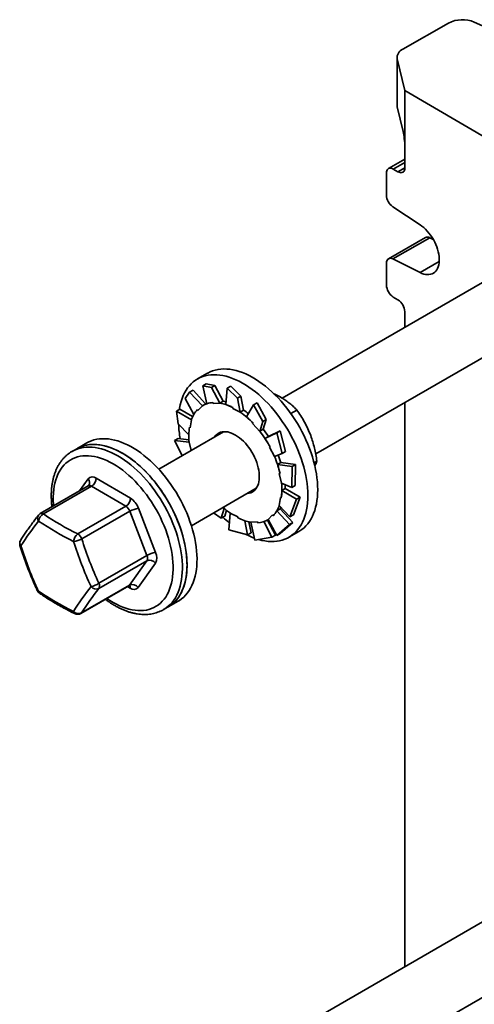
# Model space of a CAD drawing. Units: inches. Extents: x 0.1 to 8.4, y 0.1 to 10.9.
# Drawn here: x 5.9 to 6.4, y 8.5 to 9.5 of the extents above; entities that cross this region are included whole.
import ezdxf

# ---------------------------------------------------------------- set-up
doc = ezdxf.new("R2010")
doc.units = ezdxf.units.IN
doc.header["$MEASUREMENT"] = 0

msp = doc.modelspace()

# ---------------------------------------------------------------- linework, layer by layer
at = {"color": 7, "linetype": 'Continuous', "lineweight": 35}
for p, q in [((6.41192308, 9.43607654), (6.36647507, 9.45636158)), ((6.34180165, 9.45548296), (6.29800655, 9.43040335)), ((6.29246132, 9.42271877), (6.29246132, 9.37678835)), ((6.29263924, 9.42123116), (6.29994045, 9.39085377)), ((6.29263924, 9.42123116), (6.29263924, 9.37530074)), ((6.38136983, 9.34346553), (6.29994045, 9.39085377)), ((6.29994045, 9.39085377), (6.29994045, 9.33726828)), ((6.29832989, 9.35162425), (6.29263924, 9.37530074)), ((6.29994045, 9.33726828), (6.29994045, 9.31685476)), ((6.29994045, 9.32505333), (6.28427764, 9.3160839)), ((6.29333807, 9.31304198), (6.28893648, 9.31560351)), ((6.28233409, 9.31179073), (6.28233409, 9.29086107)), ((6.28847634, 9.2796501), (6.31452561, 9.26238059)), ((6.48642598, 9.27199171), (6.1823343, 9.09644332)), ((6.31977504, 9.25017044), (6.28427764, 9.22984258)), ((6.32397374, 9.24993921), (6.28847634, 9.22961135)), ((6.32716316, 9.24834146), (6.32397374, 9.24993921)), ((6.31452561, 9.21656185), (6.28847634, 9.22961135)), ((6.28233409, 9.2255494), (6.28233409, 9.20461974)), ((6.21458631, 9.04289518), (6.51767344, 9.21786366)), ((6.28893648, 9.19312238), (6.29333807, 9.19056086)), ((6.29994045, 9.1790635), (6.29994045, 9.16433591)), ((6.11093664, 9.12017647), (6.10139069, 9.11466572)), ((6.10987138, 9.11007164), (6.10648479, 9.1081166)), ((6.10648479, 9.1081166), (6.11468018, 9.10641687)), ((6.10648479, 9.1081166), (6.11048431, 9.09101565)), ((6.11806678, 9.10837191), (6.10987138, 9.11007164)), ((6.11468018, 9.10641687), (6.11806678, 9.10837191)), ((6.11806678, 9.10837191), (6.12592089, 9.09349616)), ((6.13319023, 9.10790563), (6.12980364, 9.10595058)), ((6.14306487, 9.09834524), (6.13319023, 9.10790563)), ((6.08971939, 9.0959345), (6.09381256, 9.10197038)), ((6.09381256, 9.10197038), (6.09719916, 9.10392542)), ((6.09381256, 9.10197038), (6.10608951, 9.08883128)), ((6.09719916, 9.10392542), (6.10918754, 9.09087735)), ((6.11468018, 9.10641687), (6.12276913, 9.09142725)), ((6.12980364, 9.10595058), (6.12849442, 9.09018928)), ((6.12980364, 9.10595058), (6.13967828, 9.0963902)), ((6.13967828, 9.0963902), (6.14306487, 9.09834524)), ((6.14306487, 9.09834524), (6.14561024, 9.08480914)), ((6.08971939, 9.0959345), (6.09784594, 9.08067531)), ((6.1018891, 9.08450906), (6.10608951, 9.08883128)), ((6.10608951, 9.08883128), (6.10596021, 9.08901327)), ((6.10937584, 9.09098605), (6.10612315, 9.08910831)), ((6.11611167, 9.09201265), (6.11644958, 9.0911011)), ((6.11644958, 9.0911011), (6.12276913, 9.09142725)), ((6.12269296, 9.09163272), (6.12592089, 9.09349616)), ((6.12276913, 9.09142725), (6.12269296, 9.09163272)), ((6.13967828, 9.0963902), (6.14239026, 9.08275744)), ((6.15505736, 9.08986545), (6.14831699, 9.07834516)), ((6.15844396, 9.09182049), (6.15505736, 9.08986545)), ((6.15505736, 9.08986545), (6.16385567, 9.07387626)), ((6.16724227, 9.0758313), (6.15844396, 9.09182049)), ((6.29994045, 9.09216908), (6.29994045, 8.5519303)), ((6.08120851, 9.0839314), (6.08459511, 9.08588644)), ((6.08282805, 9.0718171), (6.08120851, 9.0839314)), ((6.08120851, 9.0839314), (6.09565501, 9.07548368)), ((6.08459511, 9.08588644), (6.09676484, 9.07863777)), ((6.10131544, 9.08531645), (6.1018891, 9.08450906)), ((6.13516801, 9.08732713), (6.13520325, 9.08649195)), ((6.13520325, 9.08649195), (6.14239026, 9.08275744)), ((6.14238232, 9.0829457), (6.14561024, 9.08480914)), ((6.14239026, 9.08275744), (6.14238232, 9.0829457)), ((6.19079683, 9.08156292), (6.19663683, 9.08493428)), ((6.08282805, 9.0718171), (6.09308031, 9.06120005)), ((6.09440567, 9.06802146), (6.09565501, 9.07548368)), ((6.09565501, 9.07548368), (6.09549818, 9.07560614)), ((6.15471011, 9.0721879), (6.1544357, 9.07159452)), ((6.1544357, 9.07159452), (6.1610667, 9.06453901)), ((6.16385567, 9.07387626), (6.1610667, 9.06453901)), ((6.16385567, 9.07387626), (6.16724227, 9.0758313)), ((6.16724227, 9.0758313), (6.16435648, 9.0665362)), ((6.12646062, 9.06418813), (6.06431539, 9.02831245)), ((6.09370989, 9.06856477), (6.09440567, 9.06802146)), ((6.1610667, 9.06453901), (6.16112856, 9.06467276)), ((6.16112856, 9.06467276), (6.16435648, 9.0665362)), ((6.17724415, 9.06304707), (6.16602591, 9.05782915)), ((6.18063074, 9.06500211), (6.16925236, 9.05969484)), ((6.18063074, 9.06500211), (6.17724415, 9.06304707)), ((6.17724415, 9.06304707), (6.18242374, 9.04333421)), ((6.18581034, 9.04528925), (6.18063074, 9.06500211)), ((5.99532468, 9.05343511), (5.98577874, 9.04792436)), ((6.07936442, 9.05587277), (6.08275101, 9.05782781)), ((6.08679447, 9.04128935), (6.07936442, 9.05587277)), ((6.07936442, 9.05587277), (6.09353231, 9.05402812)), ((6.08275101, 9.05782781), (6.09319434, 9.0563976)), ((6.09353231, 9.05402812), (6.09337901, 9.0540668)), ((6.09521518, 9.04615052), (6.09353231, 9.05402812)), ((6.16925383, 9.05969259), (6.16602591, 9.05782915)), ((5.98577874, 9.04792436), (5.98135932, 9.04537308)), ((6.17086742, 9.04959348), (6.17033771, 9.04935942)), ((6.17033771, 9.04935942), (6.17509936, 9.04038034)), ((6.18242374, 9.04333421), (6.17509936, 9.04038034)), ((6.18242374, 9.04333421), (6.18581034, 9.04528925)), ((6.18134163, 9.03456814), (6.17811371, 9.0327047)), ((6.19196963, 9.03080713), (6.17811371, 9.0327047)), ((6.19535623, 9.03276217), (6.1813353, 9.03458769)), ((6.19535623, 9.03276217), (6.19196963, 9.03080713)), ((6.19509144, 9.01276834), (6.19535623, 9.03276217)), ((6.2130403, 9.03444589), (6.21576659, 9.03601974)), ((6.18043979, 9.02401896), (6.1797597, 9.02419058)), ((6.1797597, 9.02419058), (6.18170888, 9.01506635)), ((6.19196963, 9.03080713), (6.19170484, 9.0108133)), ((6.0044206, 9.01958914), (6.03728426, 9.00044837)), ((6.19170484, 9.0108133), (6.18170888, 9.01506635)), ((6.19170484, 9.0108133), (6.19509144, 9.01276834)), ((5.99683708, 9.01226673), (5.95083981, 8.98571307)), ((5.9999815, 9.01194589), (5.95398423, 8.98539223)), ((6.03284516, 8.99280512), (5.9999815, 9.01194589)), ((6.09556285, 8.9741844), (6.15770808, 9.01006008)), ((6.18541418, 9.00981146), (6.18218626, 9.00794802)), ((6.19631725, 8.99953117), (6.18218626, 9.00794802)), ((6.19970385, 9.00148621), (6.18541464, 9.00984195)), ((6.18083552, 9.001073), (6.17958618, 8.99361079)), ((6.1815313, 9.00052969), (6.18083552, 9.001073)), ((6.19631725, 8.99953117), (6.18986075, 8.98275467)), ((6.19324734, 8.98470971), (6.19970385, 9.00148621)), ((6.19970385, 9.00148621), (6.19631725, 8.99953117)), ((5.9868479, 8.96625147), (6.03284516, 8.99280512)), ((6.03666261, 8.98803001), (5.99066535, 8.96147636)), ((6.05296772, 8.94566735), (6.03666261, 8.98803001)), ((6.04491916, 8.99089815), (6.06122426, 8.94853548)), ((6.12408795, 8.98148281), (6.11674436, 8.98641223)), ((6.12408795, 8.98148281), (6.12696501, 8.99074978)), ((6.12747454, 8.98343786), (6.12912265, 8.98895557)), ((6.13139098, 8.97029587), (6.13285093, 8.98633702)), ((6.14003794, 8.98260251), (6.13285093, 8.98633702)), ((6.17335209, 8.98458541), (6.16915168, 8.98026319)), ((6.17392575, 8.98377802), (6.17335209, 8.98458541)), ((6.18066486, 8.99032592), (6.17743694, 8.98846248)), ((6.18942591, 8.97541377), (6.17743694, 8.98846248)), ((6.18986075, 8.98275467), (6.17958618, 8.99361079)), ((6.19281251, 8.97736881), (6.1806805, 8.99035279)), ((6.18986075, 8.98275467), (6.19324734, 8.98470971)), ((6.12747454, 8.98343786), (6.12408795, 8.98148281)), ((6.14007318, 8.98176734), (6.14003794, 8.98260251)), ((6.14934167, 8.96539768), (6.14680083, 8.97890968)), ((6.15272827, 8.96735272), (6.15064311, 8.9778345)), ((6.1587916, 8.97799337), (6.15247206, 8.97766722)), ((6.15638908, 8.96026919), (6.15247206, 8.97766722)), ((6.15912951, 8.97708181), (6.1587916, 8.97799337)), ((6.17266052, 8.96323166), (6.16480939, 8.97810177)), ((6.17604712, 8.96518671), (6.16830213, 8.97953893)), ((6.16911803, 8.97998616), (6.16925491, 8.98006517)), ((6.1772567, 8.96471569), (6.16915168, 8.98026319)), ((6.18942591, 8.97541377), (6.1772567, 8.96471569)), ((6.18064329, 8.96667073), (6.19281251, 8.97736881)), ((6.19281251, 8.97736881), (6.18942591, 8.97541377)), ((6.14934167, 8.96539768), (6.13139098, 8.97029587)), ((6.15272827, 8.96735272), (6.14934167, 8.96539768)), ((6.1772567, 8.96471569), (6.18064329, 8.96667073)), ((6.18888358, 8.96310717), (6.19842953, 8.96861792)), ((6.17266052, 8.96323166), (6.15638908, 8.96026919)), ((6.17604712, 8.96518671), (6.17266052, 8.96323166)), ((6.05294804, 8.94057538), (6.00695077, 8.91402172)), ((6.00697045, 8.91911369), (6.05296772, 8.94566735)), ((6.03638948, 8.91735348), (6.05294804, 8.94057538)), ((6.06118491, 8.93835154), (6.04462635, 8.91512964)), ((5.98969951, 8.89016212), (6.03569678, 8.91671578)), ((5.99039221, 8.89079982), (6.03638948, 8.91735348)), ((6.07327162, 8.8963658), (6.08281757, 8.90187656)), ((6.06885221, 8.89381453), (6.07327162, 8.8963658)), ((6.06891416, 8.8938504), (6.06885221, 8.89381453)), ((6.48642598, 8.6595861), (6.1823343, 8.48403771)), ((6.21458631, 8.43048957), (6.51767344, 8.60545805))]:
    msp.add_line(p, q, dxfattribs=at)
at = {"color": 8, "linetype": 'Continuous', "lineweight": 35}
for p, q in [((6.29994045, 9.32190502), (6.28893648, 9.31560351)), ((6.29333807, 9.31304198), (6.29994039, 9.31682285)), ((6.33289827, 9.2270831), (6.31452561, 9.21656185)), ((5.98857656, 9.00749803), (5.99674634, 9.01895542)), ((6.03695209, 8.91449592), (6.03441308, 8.91597472))]:
    msp.add_line(p, q, dxfattribs=at)
at = {"color": 7, "linetype": 'Continuous', "lineweight": 35, "flags": 128}
for points in [[(6.29263924, 9.37530074), (6.29246584, 9.37655069), (6.29246132, 9.37678835)], [(6.28893648, 9.31560351), (6.28790364, 9.31611033), (6.28689623, 9.31641617), (6.28593906, 9.31651352), (6.28505569, 9.31639996), (6.28426789, 9.3160783), (6.28359504, 9.31555645), (6.28305371, 9.31484727), (6.28265724, 9.31396822), (6.28241538, 9.31294094), (6.28233409, 9.31179073)], [(6.29994045, 9.31685476), (6.29985916, 9.31570455), (6.2996173, 9.31467727), (6.29922083, 9.31379822), (6.2986795, 9.31308903), (6.29800665, 9.31256719), (6.29721885, 9.31224553), (6.29633548, 9.31213197), (6.29537831, 9.31222931), (6.29437091, 9.31253516), (6.29333807, 9.31304198)], [(6.31452561, 9.26238059), (6.31631495, 9.26109914), (6.31807807, 9.25964547), (6.3198004, 9.25803159), (6.32146769, 9.25627086), (6.32306615, 9.25437783), (6.32458256, 9.25236816), (6.32600438, 9.25025847), (6.32731985, 9.24806622), (6.32851809, 9.24580952), (6.3295892, 9.24350705), (6.3305243, 9.24117785), (6.33131568, 9.23884117), (6.33195678, 9.23651635), (6.3324423, 9.23422261), (6.33276823, 9.23197893), (6.33293187, 9.22980384), (6.33293187, 9.22771536), (6.33276823, 9.22573074), (6.3324423, 9.22386641), (6.33195678, 9.22213778), (6.33131568, 9.22055914), (6.3305243, 9.21914355), (6.3295892, 9.21790273), (6.32851809, 9.21684692), (6.32731985, 9.21598488), (6.32600438, 9.21532371), (6.32458256, 9.21486889), (6.32306615, 9.21462419), (6.32146769, 9.21459162), (6.3198004, 9.21477146), (6.31807807, 9.21516222), (6.31631495, 9.21576067), (6.31452561, 9.21656185)], [(6.20700898, 9.00316859), (6.20692827, 9.00686332), (6.20668636, 9.0106416), (6.20628387, 9.01449357), (6.20572186, 9.01840917), (6.20500178, 9.0223782), (6.20412553, 9.0263903), (6.20309538, 9.03043499), (6.20191403, 9.03450174), (6.20058455, 9.03857993), (6.19911042, 9.04265891), (6.19749548, 9.04672805), (6.19574394, 9.05077674), (6.19386037, 9.0547944), (6.19184969, 9.05877056), (6.18971714, 9.06269485), (6.18746829, 9.06655703), (6.18510899, 9.07034701), (6.18264542, 9.07405492), (6.180084, 9.07767107), (6.1774314, 9.08118605), (6.17469454, 9.08459066), (6.17188058, 9.08787604), (6.16899685, 9.09103361), (6.16605087, 9.09405514), (6.16305032, 9.09693274), (6.16000305, 9.0996589), (6.15691699, 9.10222651), (6.1538002, 9.10462888), (6.1506608, 9.10685973), (6.147507, 9.10891324), (6.14434701, 9.11078407), (6.14118909, 9.11246732), (6.13804146, 9.11395861), (6.13491235, 9.11525404), (6.13180991, 9.11635024), (6.12874224, 9.11724434), (6.12571735, 9.11793402), (6.12274312, 9.11841747), (6.11982731, 9.11869344), (6.11697753, 9.11876119), (6.11420122, 9.11862057), (6.11150561, 9.11827192), (6.10889775, 9.11771617), (6.10638443, 9.11695476), (6.10397221, 9.11598968), (6.10166739, 9.11482344), (6.09947597, 9.1134591), (6.09740368, 9.1119002), (6.09545592, 9.11015082), (6.09363777, 9.10821552), (6.09195398, 9.10609934), (6.09040894, 9.10380782), (6.08900668, 9.10134692), (6.08775085, 9.09872307), (6.08664474, 9.09594311), (6.08569123, 9.0930143), (6.08489281, 9.08994428), (6.08425156, 9.08674105), (6.08407691, 9.08567028)], [(6.21655492, 9.00867934), (6.21647422, 9.01237408), (6.2162323, 9.01615236), (6.21582981, 9.02000432), (6.2152678, 9.02391993), (6.21454773, 9.02788896), (6.21367147, 9.03190105), (6.21264133, 9.03594575), (6.21145997, 9.0400125), (6.2101305, 9.04409068), (6.20865636, 9.04816967), (6.20704142, 9.05223881), (6.20528988, 9.05628749), (6.20340631, 9.06030516), (6.20139563, 9.06428132), (6.19926308, 9.06820561), (6.19701423, 9.07206778), (6.19465494, 9.07585776), (6.19219136, 9.07956567), (6.18962994, 9.08318183), (6.18697734, 9.0866968), (6.18424049, 9.09010142), (6.18142652, 9.0933868), (6.17854279, 9.09654437), (6.17559681, 9.0995659), (6.17259627, 9.10244349), (6.16954899, 9.10516965), (6.16646293, 9.10773727), (6.16334614, 9.11013963), (6.16020674, 9.11237048), (6.15705294, 9.114424), (6.15389296, 9.11629482), (6.15073503, 9.11797807), (6.14758741, 9.11946936), (6.14445829, 9.12076479), (6.14135585, 9.12186099), (6.13828819, 9.1227551), (6.13526329, 9.12344478), (6.13228906, 9.12392823), (6.12937325, 9.12420419), (6.12652347, 9.12427195), (6.12374716, 9.12413132), (6.12105155, 9.12378268), (6.11844369, 9.12322692), (6.11593037, 9.12246551), (6.11351815, 9.12150043), (6.11121333, 9.1203342), (6.11093664, 9.12017647)], [(6.11036573, 9.09152267), (6.11008109, 9.09137534), (6.10937584, 9.09098605)], [(6.16057296, 9.02262074), (6.16039655, 9.02493579), (6.16006038, 9.02731825), (6.15956681, 9.02975141), (6.15891931, 9.03221821), (6.15812241, 9.03470135), (6.1571817, 9.03718341), (6.15610379, 9.03964698), (6.15489623, 9.04207478), (6.1535675, 9.04444978), (6.15212691, 9.04675532), (6.15058456, 9.04897522), (6.14895129, 9.05109393), (6.14723854, 9.05309657), (6.14545832, 9.0549691), (6.14362313, 9.05669839), (6.14174584, 9.0582723), (6.13983961, 9.0596798), (6.13791781, 9.06091101), (6.13599393, 9.0619573), (6.13408146, 9.06281133), (6.13219382, 9.0634671), (6.13034424, 9.06392002), (6.12854569, 9.06416692), (6.12681081, 9.06420605), (6.12515174, 9.06403714), (6.12358014, 9.06366139), (6.12210702, 9.06308142), (6.12074271, 9.06230131), (6.11949679, 9.06132652), (6.118378, 9.06016389), (6.11753311, 9.05903439)], [(6.12315352, 9.06355243), (6.12245072, 9.06205973), (6.12235255, 9.0618166)], [(5.98577874, 9.04792436), (5.98662123, 9.04839234), (5.98895348, 9.04950855), (5.99139157, 9.05042293), (5.99392915, 9.05113309), (5.9965596, 9.05163718), (5.99927605, 9.05193388), (6.00207142, 9.05202243), (6.00493841, 9.05190258), (6.00786954, 9.05157466), (6.01085717, 9.05103951), (6.0138935, 9.05029854), (6.01697062, 9.04935367), (6.02008049, 9.04820737), (6.023215, 9.04686264), (6.02636597, 9.04532298), (6.02952518, 9.0435924)], [(6.09056476, 8.94858704), (6.08996871, 8.95251497), (6.08921496, 8.95649412), (6.0883055, 8.96051409), (6.08724268, 8.96456441), (6.08602928, 8.9686345), (6.08466847, 8.97271375), (6.0831638, 8.97679152), (6.08151919, 8.98085717), (6.07973893, 8.98490009), (6.07782768, 8.98890973), (6.0757904, 8.99287564), (6.07363243, 8.99678746), (6.07135938, 9.00063499), (6.0689772, 9.0044082), (6.06649209, 9.00809723), (6.06391053, 9.01169247), (6.06123927, 9.01518454), (6.05848527, 9.01856432), (6.05565572, 9.021823), (6.05275799, 9.02495207), (6.04979966, 9.02794338), (6.04678843, 9.03078911), (6.04373216, 9.03348185), (6.04063883, 9.03601457), (6.0375165, 9.03838066), (6.03437332, 9.04057395), (6.0312175, 9.04258871), (6.02805726, 9.0444197), (6.02490085, 9.04606213), (6.02175651, 9.04751172), (6.01863243, 9.04876469), (6.01553677, 9.04981776), (6.01247761, 9.0506682), (6.00946292, 9.05131378), (6.00650057, 9.05175281), (6.00359829, 9.05198416), (6.00076364, 9.05200722), (5.99800404, 9.05182192), (5.99532667, 9.05142876), (5.99273852, 9.05082876), (5.99024634, 9.05002348), (5.98785664, 9.04901502), (5.98577874, 9.04792436)], [(6.1001107, 8.9540978), (6.09951465, 8.95802573), (6.09876091, 8.96200487), (6.09785144, 8.96602484), (6.09678862, 8.97007516), (6.09557522, 8.97414526), (6.09421441, 8.97822451), (6.09270974, 8.98230228), (6.09106513, 8.98636793), (6.08928487, 8.99041085), (6.08737362, 8.99442049), (6.08533634, 8.99838639), (6.08317837, 9.00229821), (6.08090532, 9.00614575), (6.07852314, 9.00991895), (6.07603803, 9.01360799), (6.07345647, 9.01720323), (6.07078521, 9.02069529), (6.06803121, 9.02407507), (6.06520166, 9.02733375), (6.06230393, 9.03046282), (6.0593456, 9.03345413), (6.05633437, 9.03629987), (6.0532781, 9.0389926), (6.05018477, 9.04152532), (6.04706244, 9.04389141), (6.04391926, 9.0460847), (6.04076344, 9.04809947), (6.0376032, 9.04993046), (6.03444679, 9.05157289), (6.03130245, 9.05302248), (6.02817837, 9.05427544), (6.02508271, 9.05532852), (6.02202355, 9.05617895), (6.01900886, 9.05682453), (6.01604651, 9.05726357), (6.01314423, 9.05749491), (6.01030959, 9.05751797), (6.00754998, 9.05733268), (6.00487261, 9.05693952), (6.00228446, 9.05633951), (5.99979228, 9.05553423), (5.99740258, 9.05452577), (5.99532468, 9.05343511)], [(6.02952518, 9.0435924), (6.03268439, 9.04167543), (6.03583536, 9.03957706), (6.03896987, 9.03730276), (6.04207974, 9.03485848), (6.04515686, 9.03225059), (6.04819319, 9.02948589), (6.05118082, 9.02657159), (6.05411195, 9.0235153), (6.05697894, 9.02032499), (6.05977431, 9.01700898), (6.06249076, 9.01357593), (6.06512121, 9.01003479), (6.06765879, 9.0063948), (6.07009688, 9.00266546), (6.07242913, 8.9988565), (6.07464944, 8.99497784), (6.07675203, 8.99103962), (6.07873142, 8.98705211), (6.08058242, 8.9830257), (6.08230023, 8.97897091), (6.08388035, 8.97489831), (6.08531867, 8.97081853), (6.08661142, 8.9667422), (6.08775525, 8.96267998), (6.08874716, 8.95864244), (6.08958457, 8.95464014), (6.09026528, 8.9506835), (6.09078754, 8.94678285), (6.09114997, 8.94294837), (6.09135162, 8.93919006), (6.09139198, 8.93551773), (6.09127093, 8.93194095), (6.0909888, 8.92846906), (6.09054631, 8.92511112), (6.08994463, 8.92187589), (6.08918532, 8.9187718), (6.08827037, 8.91580695), (6.08720215, 8.91298908), (6.08598346, 8.91032555), (6.08461748, 8.9078233), (6.08310777, 8.90548885), (6.08145827, 8.9033283), (6.07967328, 8.90134729), (6.07775746, 8.89955098), (6.0757158, 8.89794406), (6.07355365, 8.89653072), (6.07327162, 8.8963658)], [(6.14878057, 9.00490634), (6.14927013, 9.00494691), (6.15088689, 9.00521948), (6.15241059, 9.00569776), (6.15383054, 9.00637839), (6.1551368, 9.00725662), (6.1563202, 9.00832626), (6.15737242, 9.00957983), (6.15828611, 9.01100853), (6.15905484, 9.01260233), (6.15967323, 9.01435006), (6.16013693, 9.01623946), (6.16044269, 9.01825728), (6.16058838, 9.02038936), (6.16057296, 9.02262074)], [(6.18541418, 9.00981146), (6.18541354, 9.01165478), (6.18535643, 9.0135144)], [(6.15360001, 9.00768854), (6.15523455, 9.00752525), (6.15545567, 9.00751576)], [(6.19842953, 8.96861792), (6.19926308, 8.96911782), (6.20139563, 8.97057992), (6.20340631, 8.9722346), (6.20528988, 8.97407754), (6.20704142, 8.97610394), (6.20865636, 8.97830851), (6.2101305, 8.98068549), (6.21145997, 8.9832287), (6.21264133, 8.98593148), (6.21367147, 8.9887868), (6.21454773, 8.99178719), (6.2152678, 8.99492484), (6.21582981, 8.99819156), (6.2162323, 9.00157882), (6.21647422, 9.00507779), (6.21655492, 9.00867934)], [(6.16023096, 8.96088428), (6.16305032, 8.96015803), (6.16605087, 8.95957127), (6.16899685, 8.95919144), (6.17188058, 8.95901952), (6.17469454, 8.95905597), (6.1774314, 8.95930068), (6.180084, 8.95975303), (6.18264542, 8.96041183), (6.18510899, 8.96127535), (6.18746829, 8.96234136), (6.18971714, 8.96360706), (6.19184969, 8.96506916), (6.19386037, 8.96672384), (6.19574394, 8.96856678), (6.19749548, 8.97059318), (6.19911042, 8.97279775), (6.20058455, 8.97517474), (6.20191403, 8.97771794), (6.20309538, 8.98042073), (6.20412553, 8.98327604), (6.20500178, 8.98627644), (6.20572186, 8.98941409), (6.20628387, 8.9926808), (6.20668636, 8.99606807), (6.20692827, 8.99956704), (6.20700898, 9.00316859)], [(6.18066486, 8.99032592), (6.18135674, 8.99158727), (6.1814076, 8.99168627)], [(6.07327162, 8.8963658), (6.07457258, 8.89716288), (6.07667945, 8.89866662), (6.07866329, 8.90036206), (6.08051895, 8.90224478), (6.08224156, 8.90430985), (6.08382665, 8.90655191), (6.08527006, 8.90896508), (6.08656805, 8.91154309), (6.08771722, 8.91427919), (6.08871457, 8.91716627), (6.0895575, 8.92019678), (6.09024381, 8.92336281), (6.09077172, 8.92665611), (6.09113984, 8.93006809), (6.09134722, 8.93358984), (6.09139331, 8.93721218), (6.09127799, 8.94092565), (6.09100157, 8.94472057), (6.09056476, 8.94858704)], [(6.08281757, 8.90187656), (6.08411852, 8.90267364), (6.08622539, 8.90417738), (6.08820924, 8.90587282), (6.09006489, 8.90775553), (6.0917875, 8.90982061), (6.09337259, 8.91206266), (6.094816, 8.91447584), (6.09611399, 8.91705384), (6.09726316, 8.91978995), (6.09826051, 8.92267702), (6.09910344, 8.92570753), (6.09978976, 8.92887356), (6.10031766, 8.93216687), (6.10068579, 8.93557884), (6.10089316, 8.9391006), (6.10093925, 8.94272293), (6.10082393, 8.94643641), (6.10054751, 8.95023133), (6.1001107, 8.9540978)]]:
    msp.add_lwpolyline(points, dxfattribs=at)
at = {"color": 8, "linetype": 'Continuous', "lineweight": 35, "flags": 128}
for points in [[(5.96355219, 8.99305177), (5.96341708, 8.99481005), (5.96325428, 8.99843124), (5.96325428, 9.00196347), (5.96341708, 9.0053967), (5.96374221, 9.00872121), (5.96422876, 9.01192758), (5.96487534, 9.01500672), (5.96568013, 9.01794991), (5.96664083, 9.02074878), (5.96775474, 9.02339542), (5.96901868, 9.02588233), (5.97042908, 9.02820244), (5.97198195, 9.03034919), (5.97367287, 9.0323165), (5.97549705, 9.03409877), (5.97744933, 9.03569097), (5.97952417, 9.03708857), (5.98171568, 9.03828763), (5.98401767, 9.03928473), (5.98642359, 9.04007705), (5.98892664, 9.04066235), (5.99151971, 9.04103896), (5.99419546, 9.04120582), (5.9969463, 9.04116246), (5.99976444, 9.040909), (6.00264188, 9.04044616), (6.00557046, 9.03977524), (6.0085419, 9.03889816), (6.01154776, 9.03781739), (6.01457953, 9.03653601), (6.0176286, 9.03505764), (6.02068635, 9.03338647)], [(5.98136969, 9.04537907), (5.98220182, 9.04584106), (5.98453406, 9.04695728), (5.98697216, 9.04787165), (5.98950974, 9.04858181), (5.99214018, 9.0490859), (5.99485663, 9.04938261), (5.997652, 9.04947115), (6.00051899, 9.04935131), (6.00345012, 9.04902338), (6.00643775, 9.04848824), (6.00947409, 9.04774726), (6.0125512, 9.04680239), (6.01566107, 9.0456561), (6.01879558, 9.04431136), (6.02194655, 9.0427717), (6.02510576, 9.04104113)], [(6.02510576, 9.04104113), (6.02826498, 9.03912415), (6.03141595, 9.03702578), (6.03455046, 9.03475149), (6.03766032, 9.03230721), (6.04073744, 9.02969931), (6.04377377, 9.02693461), (6.0467614, 9.02402031), (6.04969254, 9.02096402), (6.05255953, 9.01777371), (6.05535489, 9.01445771), (6.05807134, 9.01102466), (6.06070179, 9.00748352), (6.06323937, 9.00384353), (6.06567746, 9.00011419), (6.06800971, 8.99630522), (6.07023003, 8.99242657), (6.07233262, 8.98848835), (6.074312, 8.98450083), (6.07616301, 8.98047442), (6.07788081, 8.97641963), (6.07946094, 8.97234703), (6.08089925, 8.96826725), (6.08219201, 8.96419093), (6.08333583, 8.9601287), (6.08432774, 8.95609117), (6.08516515, 8.95208886), (6.08584587, 8.94813222), (6.08636812, 8.94423158), (6.08673055, 8.9403971), (6.0869322, 8.93663879), (6.08697256, 8.93296645), (6.08685151, 8.92938968), (6.08656938, 8.92591779), (6.0861269, 8.92255985), (6.08552521, 8.91932461), (6.0847659, 8.91622052), (6.08385095, 8.91325567), (6.08278273, 8.91043781), (6.08156404, 8.90777427), (6.08019806, 8.90527202), (6.07868835, 8.90293757), (6.07703885, 8.90077703), (6.07525386, 8.89879601), (6.07333804, 8.89699971), (6.07129639, 8.89539279), (6.06913423, 8.89397945), (6.06891416, 8.8938504)], [(6.02068635, 9.03338647), (6.02374409, 9.03152724), (6.02679316, 9.02948523), (6.02982493, 9.02726621), (6.03283079, 9.02487648), (6.03580223, 9.02232282), (6.03873081, 9.01961246), (6.04160825, 9.01675308), (6.04442639, 9.01375279), (6.04717723, 9.0106201), (6.04985298, 9.00736388), (6.05244605, 9.00399337), (6.0549491, 9.00051812), (6.05735502, 8.99694797), (6.05965701, 8.99329306), (6.06184852, 8.98956373), (6.06392336, 8.98577057), (6.06587564, 8.98192432), (6.06769983, 8.97803589), (6.06939074, 8.97411629), (6.07094361, 8.97017664), (6.07235401, 8.96622811), (6.07361795, 8.96228189), (6.07473186, 8.95834916), (6.07569256, 8.95444108), (6.07649735, 8.95056871), (6.07714393, 8.94674304), (6.07763048, 8.94297491), (6.07795561, 8.93927501), (6.07811841, 8.93565381), (6.07811841, 8.93212159), (6.07795561, 8.92868836), (6.07763048, 8.92536385), (6.07714393, 8.92215747), (6.07649735, 8.91907833), (6.07569256, 8.91613515), (6.07473186, 8.91333628), (6.07361795, 8.91068963), (6.07235401, 8.90820273), (6.07094361, 8.90588262), (6.06939074, 8.90373586), (6.06769983, 8.90176856), (6.06587564, 8.89998629), (6.06392336, 8.89839409), (6.06184852, 8.89699649), (6.05965701, 8.89579743), (6.05735502, 8.89480033), (6.0549491, 8.89400801), (6.05244605, 8.89342271), (6.04985298, 8.8930461), (6.04717723, 8.89287923), (6.04442639, 8.89292259), (6.04160825, 8.89317606), (6.03873081, 8.8936389), (6.03580223, 8.89430981), (6.03283079, 8.8951869), (6.02982493, 8.89626766), (6.02679316, 8.89754905), (6.02374409, 8.89902742), (6.02068635, 8.90069859), (6.0176286, 8.90255782), (6.01463807, 8.90455885)], [(6.03638948, 8.91735348), (6.03606618, 8.91698672), (6.03569678, 8.91671578)], [(5.99039221, 8.89079982), (5.99006891, 8.89043306), (5.98969951, 8.89016212)]]:
    msp.add_lwpolyline(points, dxfattribs=at)
at = {"color": 7, "linetype": 'Continuous', "lineweight": 35}
for centre, radius, start, end in [((6.355079, 9.42950695), 0.02917261, 67.00551565, 117.07334651), ((6.30128982, 9.42232558), 0.00871953, 112.11961368, 187.21039183), ((6.29686311, 9.29153311), 0.01454455, 182.64835872, 234.78641864), ((6.32166186, 9.24619583), 0.00439974, 58.30087021, 115.39462091), ((6.28630097, 9.22622587), 0.00402414, 57.27683746, 189.67744694), ((6.29667401, 9.20521008), 0.01435206, 182.35736384, 237.37600598), ((6.28560053, 9.17847317), 0.01435206, 2.35736384, 57.37600598), ((6.11721428, 9.06960228), 0.02243749, 92.81673013, 120.10423805), ((6.11506245, 9.0492986), 0.04301631, 62.13473635, 79.7824285), ((6.12002764, 9.05820602), 0.03579698, 75.94315126, 80.54156049), ((6.12132768, 9.06672983), 0.02731212, 137.11520658, 161.03469435), ((6.0950868, 9.01630551), 0.08171769, 43.14499158, 54.63611865), ((6.10303912, 9.02422458), 0.07407176, 50.54180449, 54.92588747), ((6.1825048, 9.07539668), 0.09925937, 182.36704729, 190.3648968), ((6.15003405, 9.06002656), 0.05696764, 171.38011976, 186.0050699), ((6.13077122, 9.05434078), 0.01195371, 130.04813095, 146.65129123), ((6.0756949, 8.99881142), 0.10787319, 28.0834416, 37.6288553), ((6.08036794, 9.00169859), 0.10613202, 33.12261919, 37.67822667), ((6.08589602, 9.00358693), 0.1003479, 17.98319499, 22.39721071), ((6.08737049, 9.00345274), 0.09531456, 12.46082547, 22.82900832), ((6.00090912, 9.01532872), 0.00552102, 50.50430226, 138.93689392), ((5.99479026, 9.0200716), 0.00964241, 302.5731194, 357.13197498), ((6.12520714, 9.00906791), 0.05696764, 351.38011976, 6.0050699), ((6.15129724, 9.01890615), 0.0121444, 273.47457742, 289.81524733), ((6.02765393, 9.00093083), 0.00964241, 302.5731194, 357.13197498), ((6.02686224, 8.98428955), 0.01922826, 20.1019685, 57.17903181), ((5.95396456, 8.98030026), 0.00625, 119.99731173, 142.20031858), ((5.95835483, 8.97728867), 0.00920705, 118.33989522, 171.29295573), ((6.108358, 9.21266069), 0.27474026, 235.81340588, 243.75102518), ((6.02763415, 8.98472571), 0.00961413, 20.1019685, 57.17903181), ((6.04836057, 8.96767311), 0.02347862, 98.42856182, 119.88353213), ((6.1768535, 9.04860373), 0.0763947, 228.15627917, 234.83829979), ((6.15391351, 9.00236464), 0.02731212, 317.11520658, 341.03469435), ((6.2086519, 8.77582947), 0.32929723, 141.97408, 147.04378927), ((6.1069122, 9.21078642), 0.2805858, 235.81340588, 243.75102518), ((6.20600226, 9.06587624), 0.11591928, 226.10516886, 230.30954851), ((6.16017874, 9.01979587), 0.04301631, 242.13473635, 259.7824285), ((6.1580269, 8.99949219), 0.02243749, 272.81673013, 300.10423805), ((5.99326586, 8.95791617), 0.01051986, 127.59531682, 173.34981812), ((5.98163689, 8.95817206), 0.00961413, 20.1019685, 57.17903181), ((5.937406, 8.95707836), 0.00625, 147.31275763, 180), ((5.937406, 8.95707836), 0.00625, 180, 197.30495379), ((5.97773942, 8.99047303), 0.03174723, 279.2028762, 294.02601325), ((6.31822547, 9.06339435), 0.3512394, 197.26756381, 204.83519148), ((6.31908636, 9.06356418), 0.34392192, 197.26756381, 204.83519148), ((6.18005932, 9.02665195), 0.06872326, 242.75859118, 249.44580771), ((6.26775171, 9.05922638), 0.3512394, 197.26756381, 204.83519148), ((6.06466567, 8.92531045), 0.02347862, 98.42856182, 119.88353213), ((6.05107115, 8.94348267), 0.01134092, 333.0994128, 26.4577461), ((6.04789116, 8.94314094), 0.00567046, 333.0994128, 26.4577461), ((6.05569648, 8.93438913), 0.00676931, 35.8276836, 113.95470181), ((5.99524942, 8.93592719), 0.02049576, 281.88018238, 304.88112713), ((6.0018939, 8.91658728), 0.00567046, 333.0994128, 26.4577461), ((5.9537111, 8.9147157), 0.00625, 204.87643038, 235.64981961), ((6.10665335, 9.14380643), 0.2805858, 235.81340588, 243.75102518), ((6.25886681, 8.71301745), 0.32929723, 141.97408, 147.04378927), ((6.26094466, 8.71539484), 0.32243687, 141.97408, 147.04378927), ((6.00451259, 8.92021867), 0.00665935, 220.76450177, 291.47707138), ((6.03913792, 8.91116723), 0.00676931, 35.8276836, 113.95470181), ((6.04046357, 8.91875634), 0.00552102, 230.50430226, 318.93689392), ((5.98737277, 8.89666879), 0.00660014, 223.15505055, 297.2247494), ((5.98657476, 8.89557493), 0.00625, 243.59992218, 299.99731173)]:
    msp.add_arc(centre, radius, start, end, dxfattribs=at)
at = {"color": 8, "linetype": 'Continuous', "lineweight": 35}
for centre, radius, start, end in [((5.99316391, 9.0154412), 0.00501832, 327.91443497, 44.44929962), ((5.99813011, 9.00937017), 0.00317206, 54.29195556, 114.05621781), ((5.95213285, 8.98281652), 0.00317206, 54.29195556, 114.05621781), ((5.95306455, 8.98157078), 0.00478159, 147.62809314, 217.16066326), ((5.93657886, 8.95786586), 0.00513311, 149.72267736, 214.39120677), ((5.93210442, 8.95585604), 0.00092101, 223.72664957, 285.01480864), ((5.94883074, 8.9126713), 0.00098266, 216.51744069, 279.62536545), ((5.95192428, 8.91192264), 0.0029375, 184.29844832, 233.71702973), ((6.03357576, 8.91476832), 0.00338731, 355.38742706, 40.60316478), ((5.9851581, 8.89219177), 0.00260044, 180.82214673, 238.4072199)]:
    msp.add_arc(centre, radius, start, end, dxfattribs=at)
at = {"color": 7, "linetype": 'Continuous', "lineweight": 35}
msp.add_ellipse((6.29832989, 9.34396918), major_axis=(-0.00107582, 0.01017281), ratio=0.117818729, start_param=3.980899359, end_param=5.551695686, dxfattribs=at)
for points, knots in [([(6.17447663, 9.10059404), (6.17518988, 9.10027428), (6.1778363, 9.09908787), (6.18173074, 9.09688907), (6.18614228, 9.09404492), (6.18995714, 9.0911569), (6.19347309, 9.08812007), (6.19558218, 9.08599628), (6.19663683, 9.08493428)], [0, 0, 0, 0, 0.07673649, 0.284717147, 0.461909512, 0.639129516, 0.819547315, 1, 1, 1, 1]), ([(6.11048431, 9.09101565), (6.11139993, 9.09127242), (6.11323687, 9.09178756), (6.11515142, 9.09193747), (6.11611167, 9.09201265)], [0, 0, 0, 0, 0.498445051, 1, 1, 1, 1]), ([(6.12849442, 9.09018928), (6.12961058, 9.08980086), (6.13184985, 9.08902159), (6.13405967, 9.08789312), (6.13516801, 9.08732713)], [0, 0, 0, 0, 0.498445051, 1, 1, 1, 1]), ([(6.19663683, 9.08493428), (6.19791038, 9.08307904), (6.20045712, 9.07936909), (6.20396411, 9.07341664), (6.20713553, 9.06712011), (6.20974917, 9.06079603), (6.21181607, 9.05457954), (6.21343825, 9.04852315), (6.21476607, 9.04232844), (6.21543306, 9.03812277), (6.21576659, 9.03601974)], [0, 0, 0, 0, 0.132306447, 0.264575485, 0.399803503, 0.535007118, 0.650196767, 0.765404385, 0.882690853, 1, 1, 1, 1]), ([(6.14831699, 9.07834516), (6.1494149, 9.07738979), (6.15161758, 9.07547311), (6.15367713, 9.07328524), (6.15471011, 9.0721879)], [0, 0, 0, 0, 0.498445051, 1, 1, 1, 1]), ([(6.16602591, 9.05782915), (6.16689041, 9.05649739), (6.16862481, 9.05382555), (6.17011834, 9.05100709), (6.17086742, 9.04959348)], [0, 0, 0, 0, 0.498445051, 1, 1, 1, 1]), ([(5.98137738, 9.04536834), (5.98126151, 9.04530636), (5.98037799, 9.0448338), (5.97882469, 9.04378014), (5.97673348, 9.04220272), (5.97476795, 9.04044155), (5.97291937, 9.03852143), (5.97119443, 9.03643949), (5.96959593, 9.03420032), (5.96812805, 9.03180694), (5.96679484, 9.02926355), (5.96560047, 9.02657513), (5.96454889, 9.0237477), (5.96364365, 9.02078823), (5.96288774, 9.01770459), (5.96228342, 9.01450531), (5.9618323, 9.01119935), (5.96153495, 9.00779601), (5.96139248, 9.00430423), (5.96140084, 9.00073458), (5.96157263, 8.99709175), (5.9617917, 8.9942389), (5.96200288, 8.99258643), (5.96205394, 8.99218685)], [0, 0, 0, 0, 0.007448346, 0.056792876, 0.106128492, 0.155546702, 0.205144455, 0.255005318, 0.305194179, 0.35575348, 0.406701481, 0.458032883, 0.509721819, 0.561726737, 0.613996336, 0.666475515, 0.719110454, 0.771852281, 0.824659206, 0.877497323, 0.930335527, 0.98315449, 1, 1, 1, 1]), ([(6.17811371, 9.0327047), (6.17857586, 9.03126163), (6.17950306, 9.02836649), (6.1801269, 9.02547114), (6.18043979, 9.02401896)], [0, 0, 0, 0, 0.498445051, 1, 1, 1, 1]), ([(6.21576659, 9.03601974), (6.21541402, 9.03511229), (6.2148661, 9.03370204), (6.21404103, 9.03210775), (6.21374687, 9.03153933)], [0, 0, 0, 0, 0.643469368, 1, 1, 1, 1]), ([(5.99741571, 9.01277554), (5.99738622, 9.01273725), (5.99729439, 9.01261802), (5.99708737, 9.01240632), (5.99688684, 9.01230907), (5.99682917, 9.0122811)], [0, 0, 0, 0, 0.25206594, 0.784894147, 1, 1, 1, 1]), ([(6.18218626, 9.00794802), (6.18215682, 9.00668079), (6.18209775, 9.00413841), (6.1817205, 9.00173509), (6.1815313, 9.00052969)], [0, 0, 0, 0, 0.498445051, 1, 1, 1, 1]), ([(6.17743694, 8.98846248), (6.17692402, 8.98762338), (6.17589497, 8.98593996), (6.17458351, 8.98450016), (6.17392575, 8.98377802)], [0, 0, 0, 0, 0.498445051, 1, 1, 1, 1]), ([(5.94902607, 8.98413091), (5.94846466, 8.98340422), (5.94682914, 8.98128717), (5.94422495, 8.97783483), (5.94126151, 8.97379987), (5.93844058, 8.96984025), (5.93576379, 8.96595756), (5.93368496, 8.96283907), (5.93251367, 8.96102382), (5.9321458, 8.96045369)], [0, 0, 0, 0, 0.087201381, 0.254041165, 0.421015696, 0.588188805, 0.755585931, 0.923236207, 1, 1, 1, 1]), ([(5.9314389, 8.95521925), (5.93184697, 8.95392507), (5.93302624, 8.95018505), (5.93509209, 8.9440528), (5.93768366, 8.93685126), (5.94042369, 8.92973086), (5.94331011, 8.92269717), (5.94586497, 8.91682403), (5.94747819, 8.91331186), (5.948041, 8.91208655)], [0, 0, 0, 0, 0.0872419637, 0.2521188333, 0.4170018816, 0.5818858494, 0.7467703644, 0.911655034, 1, 1, 1, 1]), ([(5.95018454, 8.90955567), (5.95108875, 8.90894292), (5.9537063, 8.90716913), (5.95815437, 8.90429682), (5.96357472, 8.90096808), (5.96914197, 8.89772633), (5.97485172, 8.89457388), (5.97975297, 8.89200041), (5.9827678, 8.8904913), (5.98379579, 8.88997673)], [0, 0, 0, 0, 0.0873058275, 0.2527367595, 0.4181657243, 0.5835923012, 0.7490115077, 0.9144192615, 1, 1, 1, 1]), ([(6.03570503, 8.91670158), (6.03581018, 8.91676236), (6.03604959, 8.91690072), (6.03638068, 8.91696673), (6.03656915, 8.91696593), (6.03655369, 8.91696778), (6.0365491, 8.91696833)], [0, 0, 0, 0, 0.261223008, 0.594717432, 0.879743147, 1, 1, 1, 1]), ([(6.01312972, 8.9036881), (6.01406796, 8.90300172), (6.01601782, 8.90157528), (6.01901258, 8.89960568), (6.02209931, 8.89773858), (6.02520157, 8.89604446), (6.0283116, 8.89452421), (6.03142236, 8.89318417), (6.03452608, 8.89202888), (6.03761473, 8.89106278), (6.04067981, 8.89028966), (6.04371237, 8.8897126), (6.04670313, 8.88933377), (6.04964266, 8.88915426), (6.05252166, 8.88917396), (6.05533116, 8.88939169), (6.05806306, 8.88980479), (6.06070931, 8.89041112), (6.06326577, 8.89120287), (6.06571828, 8.89219068), (6.06760235, 8.89308296), (6.06863021, 8.89370612), (6.06891106, 8.89387639)], [0, 0, 0, 0, 0.0489870743, 0.1018058513, 0.1546704007, 0.2075713045, 0.2604938576, 0.3134089976, 0.3662842539, 0.4190793227, 0.4717453677, 0.5242264397, 0.5764625593, 0.6283945876, 0.6799705468, 0.7311525211, 0.7819228902, 0.8322886474, 0.8822829669, 0.9319638335, 0.9814101383, 1, 1, 1, 1])]:
    msp.add_open_spline(points, degree=3, knots=knots, dxfattribs=at)

doc.saveas('drawing.dxf')
